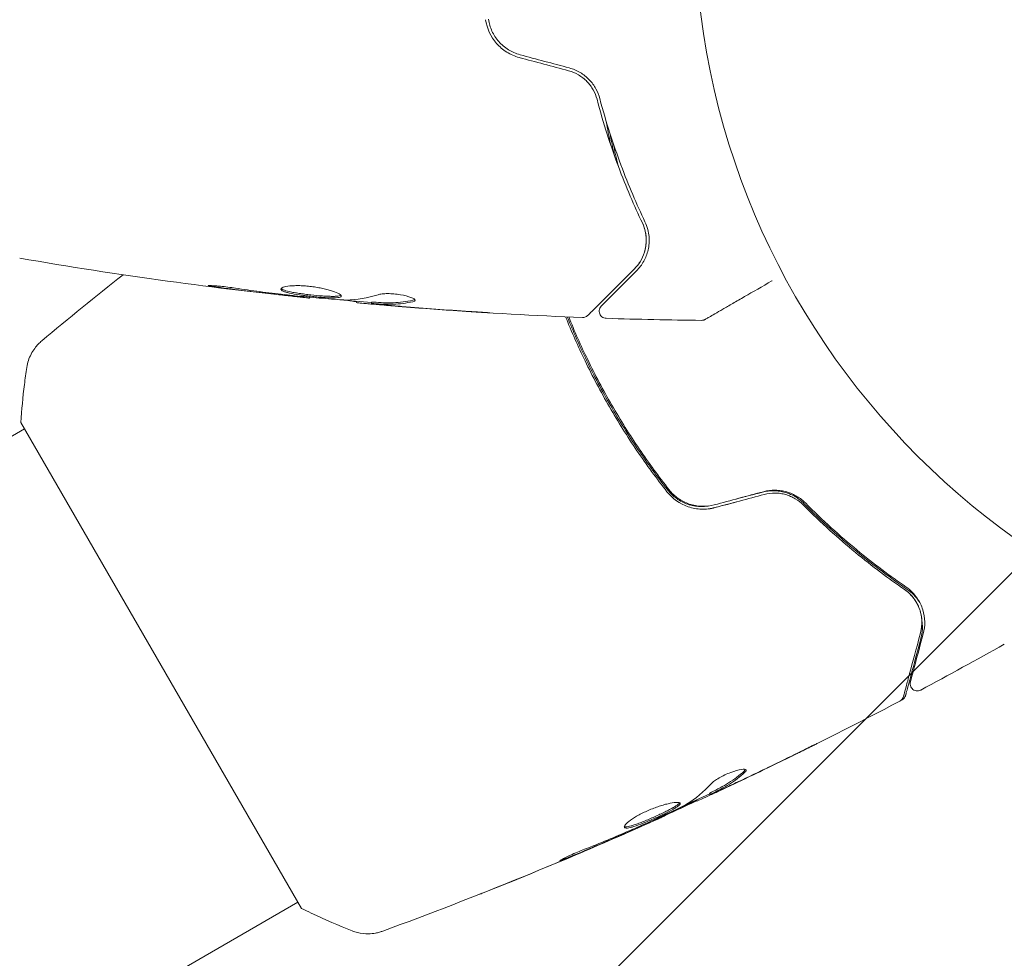
# Model space of a CAD drawing. Units: millimetres. Extents: x -5120 to 2316, y -4363 to 5120.
# Drawn here: x -100 to -31, y 693 to 758 of the extents above; entities that cross this region are included whole.
import ezdxf

# ---------------------------------------------------------------- set-up
doc = ezdxf.new("R2010")
doc.units = ezdxf.units.MM
doc.header["$LTSCALE"] = 20
doc.linetypes.add('HIDDEN', pattern=[9.525, 6.35, -3.175])
for name, color, linetype in [('2d', 230, 'Continuous'), ('AS-Free_Space', 31, 'HIDDEN'), ('AS-Free_Space_Hatch', 31, 'HIDDEN')]:
    doc.layers.add(name, color=color, linetype=linetype)

msp = doc.modelspace()

# ---------------------------------------------------------------- hatches: boundary and pattern name
at = {"layer": 'AS-Free_Space_Hatch'}
h = msp.add_hatch(dxfattribs=at)
h.set_pattern_fill('ANSI31', color=256, scale=100)
h.set_pattern_definition([(45, (-2546.54, 0.003), (-224.506, 224.506), [])])
edge = h.paths.add_edge_path()
edge.add_arc((382.545, -25), 1000, 90, 180)
edge.add_line((-617.455, -25), (-617.455, -2388))
edge.add_arc((341.133, -2405.154), 958.741, 178.974829, 272.475619)
edge.add_arc((423.957, -2405.154), 958.741, 267.524381, 361.025171)
edge.add_line((1382.545, -2388), (1382.545, -25))
edge.add_arc((382.545, -25), 1000, 0, 90)
edge = h.paths.add_edge_path()
edge.add_line((-3546.545, 0.003), (-3546.545, -1751.45))
edge.add_arc((-2546.545, -1751.45), 1000, 180, 360)
edge.add_line((-1546.545, -1751.45), (-1546.545, 0.003))
edge.add_arc((-2546.545, 0.003), 1000, 360, 540)

# ---------------------------------------------------------------- linework, layer by layer
at = {"layer": '2d', "lineweight": 0}
for p, q in [((-79.765, 738.685), (-79.765, 738.619)), ((-76.492, 738.4), (-76.492, 738.308)), ((-75.451, 738.339), (-75.451, 738.238)), ((-189.533, 677.602), (-99.566, 729.544)), ((-99.817, 729.977), (-80.317, 696.202)), ((-51.967, 704.197), (-51.917, 704.11)), ((-52.899, 703.73), (-52.853, 703.65)), ((-55.877, 702.34), (-55.843, 702.282)), ((-55.029, 702.671), (-55.022, 702.661)), ((-170.533, 644.693), (-80.566, 696.635))]:
    msp.add_line(p, q, dxfattribs=at)
msp.add_circle((0, 765.09), 53, dxfattribs=at)
for points, knots in [([(-67.525, 757.974), (-67.437, 757.37), (-67.177, 756.796), (-66.563, 756.094), (-66.324, 755.89), (-65.786, 755.553), (-65.496, 755.426), (-65.186, 755.343)], [0, 0, 0, 0, 0.001914168, 0.001914168, 0.002871252, 0.002871252, 0.003828336, 0.003828336, 0.003828336, 0.003828336]), ([(-65.134, 755.536), (-65.421, 755.613), (-65.696, 755.733), (-66.068, 755.965), (-66.186, 756.051), (-66.41, 756.241), (-66.515, 756.344), (-66.706, 756.562), (-66.794, 756.677), (-66.951, 756.919), (-67.022, 757.048), (-67.204, 757.442), (-67.285, 757.716), (-67.327, 758.002)], [0, 0, 0, 0, 0.000889055, 0.000889055, 0.001333583, 0.001333583, 0.00177811, 0.00177811, 0.002222638, 0.002222638, 0.002667165, 0.002667165, 0.00355622, 0.00355622, 0.00355622, 0.00355622]), ([(-61.764, 754.426), (-61.518, 754.36), (-61.285, 754.262), (-60.961, 754.071), (-60.856, 754), (-60.66, 753.846), (-60.568, 753.763), (-60.398, 753.588), (-60.319, 753.495), (-60.173, 753.3), (-60.106, 753.197), (-59.93, 752.884), (-59.842, 752.665), (-59.782, 752.438)], [0, 0, 0, 0, 0.000765347, 0.000765347, 0.00114802, 0.00114802, 0.001530694, 0.001530694, 0.001913367, 0.001913367, 0.00229604, 0.00229604, 0.003061387, 0.003061387, 0.003061387, 0.003061387]), ([(-59.589, 752.489), (-59.651, 752.723), (-59.742, 752.955), (-59.925, 753.285), (-59.994, 753.393), (-60.147, 753.601), (-60.233, 753.703), (-60.416, 753.894), (-60.514, 753.984), (-60.724, 754.152), (-60.837, 754.23), (-61.191, 754.44), (-61.443, 754.547), (-61.712, 754.62)], [0, 0, 0, 0, 0.000832155, 0.000832155, 0.001248232, 0.001248232, 0.001664309, 0.001664309, 0.002080386, 0.002080386, 0.002496464, 0.002496464, 0.003328618, 0.003328618, 0.003328618, 0.003328618]), ([(-59.782, 752.438), (-59.335, 750.75), (-58.83, 749.2), (-57.76, 746.339), (-57.195, 745.029), (-56.63, 743.842)], [0, 0, 0, 0, 0.00577336, 0.00577336, 0.01154671, 0.01154671, 0.01154671, 0.01154671]), ([(-56.45, 743.928), (-57.023, 745.133), (-57.589, 746.449), (-58.652, 749.298), (-59.15, 750.832), (-59.589, 752.489)], [0, 0, 0, 0, 0.00561537, 0.00561537, 0.01123074, 0.01123074, 0.01123074, 0.01123074]), ([(-56.63, 743.842), (-56.531, 743.632), (-56.467, 743.435), (-56.384, 743.06), (-56.364, 742.882), (-56.351, 742.377), (-56.401, 742.083), (-56.558, 741.566), (-56.667, 741.342), (-56.91, 740.954), (-57.046, 740.792), (-57.179, 740.659)], [0, 0, 0, 0, 0.001140977, 0.001140977, 0.002281954, 0.002281954, 0.004563907, 0.004563907, 0.006845861, 0.006845861, 0.009127814, 0.009127814, 0.009127814, 0.009127814]), ([(-56.63, 743.842), (-56.486, 743.54), (-56.407, 743.234), (-56.343, 742.651), (-56.358, 742.369), (-56.438, 741.961), (-56.475, 741.827), (-56.567, 741.571), (-56.621, 741.447), (-56.812, 741.088), (-56.973, 740.865), (-57.179, 740.659)], [0, 0, 0, 0, 0.001348017, 0.001348017, 0.002696033, 0.002696033, 0.003370042, 0.003370042, 0.00404405, 0.00404405, 0.005392066, 0.005392066, 0.005392066, 0.005392066]), ([(-57.037, 740.517), (-56.836, 740.718), (-56.67, 740.941), (-56.401, 741.426), (-56.298, 741.689), (-56.201, 742.114), (-56.178, 742.262), (-56.156, 742.569), (-56.155, 742.729), (-56.197, 743.221), (-56.277, 743.566), (-56.45, 743.928)], [0, 0, 0, 0, 0.001864837, 0.001864837, 0.003729674, 0.003729674, 0.004662092, 0.004662092, 0.00559451, 0.00559451, 0.007459347, 0.007459347, 0.007459347, 0.007459347]), ([(-79.765, 738.618), (-83.059, 738.958), (-86.347, 739.353), (-93.062, 740.275), (-96.488, 740.806), (-99.904, 741.398)], [0, 0, 0, 0, 10.001335, 10.001335, 20.470445, 20.470445, 20.470445, 20.470445]), ([(-57.179, 740.659), (-58.006, 739.832), (-58.7, 739.137), (-59.369, 738.468), (-59.493, 738.344), (-59.719, 738.119), (-59.821, 738.016), (-60.089, 737.748), (-60.216, 737.621), (-60.326, 737.511), (-60.349, 737.488), (-60.367, 737.47), (-60.373, 737.465), (-60.39, 737.448), (-60.397, 737.441), (-60.411, 737.427), (-60.416, 737.422), (-60.416, 737.422)], [0, 0, 0, 0, 0.00604989, 0.00604989, 0.00756236, 0.00756236, 0.00907483, 0.00907483, 0.01209978, 0.01209978, 0.01361225, 0.01361225, 0.01512472, 0.01512472, 0.01814967, 0.01814967, 0.02364717, 0.02364717, 0.02364717, 0.02364717]), ([(-59.484, 738.07), (-59.484, 738.07), (-59.481, 738.074), (-59.47, 738.085), (-59.465, 738.089), (-59.454, 738.101), (-59.449, 738.106), (-59.441, 738.114), (-59.438, 738.117), (-59.432, 738.123), (-59.429, 738.126), (-59.394, 738.161), (-59.318, 738.236), (-59.135, 738.419), (-59.062, 738.492), (-58.896, 738.659), (-58.803, 738.752), (-58.288, 739.267), (-57.726, 739.829), (-57.037, 740.517)], [0.02275047, 0.02275047, 0.02275047, 0.02275047, 0.02787328, 0.02787328, 0.0306606, 0.0306606, 0.03205427, 0.03205427, 0.0327511, 0.0327511, 0.03344793, 0.03344793, 0.03623526, 0.03623526, 0.03762892, 0.03762892, 0.03902259, 0.03902259, 0.04459724, 0.04459724, 0.04459724, 0.04459724]), ([(-47.619, 739.824), (-47.62, 739.823), (-47.621, 739.822), (-48.31, 739.425), (-48.949, 739.056), (-49.815, 738.556), (-50.089, 738.397), (-50.597, 738.104), (-50.829, 737.97), (-51.454, 737.61), (-51.776, 737.423), (-52.08, 737.248), (-52.151, 737.207), (-52.203, 737.177), (-52.209, 737.173), (-52.217, 737.169), (-52.221, 737.166), (-52.238, 737.157), (-52.246, 737.152), (-52.262, 737.143), (-52.267, 737.14), (-52.267, 737.14)], [0.00361496, 0.00361496, 0.00361496, 0.00361496, 0.00362128, 0.00362128, 0.00724257, 0.00724257, 0.00905321, 0.00905321, 0.01086385, 0.01086385, 0.01448514, 0.01448514, 0.01629578, 0.01629578, 0.0172011, 0.0172011, 0.01810642, 0.01810642, 0.02172771, 0.02172771, 0.02826335, 0.02826335, 0.02826335, 0.02826335]), ([(-85.957, 739.356), (-86.123, 739.378), (-86.273, 739.399), (-86.463, 739.427), (-86.519, 739.435), (-86.619, 739.451), (-86.662, 739.458), (-86.765, 739.476), (-86.801, 739.483), (-86.802, 739.492), (-86.767, 739.494), (-86.665, 739.492), (-86.622, 739.491), (-86.523, 739.486), (-86.466, 739.483), (-86.34, 739.475), (-86.269, 739.47), (-86.121, 739.458), (-86.043, 739.451), (-85.627, 739.411), (-85.248, 739.363), (-84.915, 739.312)], [0, 0, 0, 0, 0.000536546, 0.000536546, 0.000804819, 0.000804819, 0.001073092, 0.001073092, 0.001609638, 0.001609638, 0.002146183, 0.002146183, 0.002414456, 0.002414456, 0.002682729, 0.002682729, 0.002951002, 0.002951002, 0.003219275, 0.003219275, 0.004292367, 0.004292367, 0.004292367, 0.004292367]), ([(-84.915, 739.312), (-84.35, 739.226), (-83.783, 739.146), (-82.65, 738.996), (-82.082, 738.929), (-81.514, 738.863)], [0, 0, 0, 0, 0.001845834, 0.001845834, 0.003691668, 0.003691668, 0.003691668, 0.003691668]), ([(-81.754, 739.243), (-81.754, 739.29), (-81.699, 739.335), (-81.489, 739.411), (-81.332, 739.443), (-81.038, 739.474), (-80.928, 739.481), (-80.696, 739.489), (-80.574, 739.489), (-80.315, 739.483), (-80.18, 739.476), (-79.908, 739.455), (-79.769, 739.441), (-79.491, 739.407), (-79.355, 739.387), (-79.086, 739.341), (-78.954, 739.314), (-78.703, 739.259), (-78.584, 739.23), (-78.359, 739.169), (-78.253, 739.137), (-77.969, 739.042), (-77.815, 738.977), (-77.608, 738.86), (-77.552, 738.806), (-77.552, 738.763)], [0.006617599, 0.006617599, 0.006617599, 0.006617599, 0.007449314, 0.007449314, 0.008281029, 0.008281029, 0.008696886, 0.008696886, 0.009112744, 0.009112744, 0.009528601, 0.009528601, 0.009944458, 0.009944458, 0.010360316, 0.010360316, 0.010776173, 0.010776173, 0.011192031, 0.011192031, 0.011607888, 0.011607888, 0.012439603, 0.012439603, 0.013271318, 0.013271318, 0.013271318, 0.013271318]), ([(-77.552, 738.763), (-77.552, 738.742), (-77.566, 738.723), (-77.619, 738.692), (-77.66, 738.678), (-77.766, 738.658), (-77.831, 738.651), (-77.985, 738.642), (-78.074, 738.64), (-78.368, 738.642), (-78.605, 738.654), (-78.987, 738.681), (-79.121, 738.692), (-79.392, 738.717), (-79.529, 738.731), (-79.804, 738.76), (-79.943, 738.776), (-80.212, 738.81), (-80.343, 738.828), (-80.724, 738.884), (-80.953, 738.924), (-81.244, 738.989), (-81.329, 739.011), (-81.48, 739.056), (-81.545, 739.079), (-81.648, 739.126), (-81.688, 739.149), (-81.741, 739.196), (-81.754, 739.22), (-81.754, 739.243)], [0, 0, 0, 0, 0.0004136, 0.0004136, 0.0008272, 0.0008272, 0.0012408, 0.0012408, 0.0016544, 0.0016544, 0.0024816, 0.0024816, 0.0028952, 0.0028952, 0.0033088, 0.0033088, 0.0037224, 0.0037224, 0.004136, 0.004136, 0.0049632, 0.0049632, 0.0053768, 0.0053768, 0.0057904, 0.0057904, 0.006203999, 0.006203999, 0.006617599, 0.006617599, 0.006617599, 0.006617599]), ([(-81.732, 739.293), (-81.727, 739.287), (-81.721, 739.281), (-81.688, 739.251), (-81.648, 739.227), (-81.494, 739.158), (-81.339, 739.112), (-81.052, 739.047), (-80.945, 739.026), (-80.718, 738.986), (-80.598, 738.967), (-80.346, 738.929), (-80.212, 738.911), (-79.944, 738.877), (-79.808, 738.862), (-79.393, 738.817), (-79.119, 738.791), (-78.732, 738.764), (-78.611, 738.756), (-78.381, 738.746), (-78.271, 738.742), (-78.075, 738.741), (-77.987, 738.743), (-77.832, 738.752), (-77.766, 738.759), (-77.65, 738.782), (-77.604, 738.798), (-77.578, 738.819)], [0.006959302, 0.006959302, 0.006959302, 0.006959302, 0.007065717, 0.007065717, 0.007479037, 0.007479037, 0.008305676, 0.008305676, 0.008718996, 0.008718996, 0.009132316, 0.009132316, 0.009545635, 0.009545635, 0.009958955, 0.009958955, 0.010785595, 0.010785595, 0.011198915, 0.011198915, 0.011612234, 0.011612234, 0.012025554, 0.012025554, 0.012438874, 0.012438874, 0.012937835, 0.012937835, 0.012937835, 0.012937835]), ([(-79.765, 738.619), (-79.765, 738.619), (-79.79, 738.622), (-79.889, 738.633), (-79.964, 738.641), (-80.155, 738.663), (-80.273, 738.676), (-80.548, 738.707), (-80.703, 738.724), (-80.875, 738.743)], [0, 0, 0, 0, 0.000630412, 0.000630412, 0.001260825, 0.001260825, 0.001891237, 0.001891237, 0.00252165, 0.00252165, 0.00252165, 0.00252165]), ([(-80.796, 738.784), (-80.227, 738.729), (-79.659, 738.674), (-78.521, 738.574), (-77.952, 738.53), (-77.382, 738.49)], [0, 0, 0, 0, 0.00190427, 0.00190427, 0.003808539, 0.003808539, 0.003808539, 0.003808539]), ([(-76.492, 738.357), (-76.492, 738.36), (-76.502, 738.363), (-76.544, 738.371), (-76.576, 738.376), (-76.658, 738.389), (-76.709, 738.398), (-76.828, 738.417), (-76.897, 738.428), (-76.993, 738.443), (-77.014, 738.447), (-77.036, 738.45)], [0, 0, 0, 0, 0.00032099, 0.00032099, 0.000641981, 0.000641981, 0.000962971, 0.000962971, 0.001283961, 0.001283961, 0.00137276, 0.00137276, 0.00137276, 0.00137276]), ([(-75.3, 738.336), (-75.073, 738.324), (-74.846, 738.314), (-74.393, 738.292), (-74.166, 738.288), (-73.487, 738.314), (-73.034, 738.374), (-72.582, 738.474)], [0, 0, 0, 0, 0.001469311, 0.001469311, 0.002938621, 0.002938621, 0.005877242, 0.005877242, 0.005877242, 0.005877242]), ([(-72.582, 738.373), (-73.034, 738.272), (-73.487, 738.213), (-74.166, 738.188), (-74.393, 738.191), (-74.846, 738.213), (-75.073, 738.223), (-75.3, 738.235)], [0, 0, 0, 0, 0.002938605, 0.002938605, 0.004407908, 0.004407908, 0.005877211, 0.005877211, 0.005877211, 0.005877211]), ([(-74.995, 738.858), (-74.923, 738.881), (-74.831, 738.899), (-74.606, 738.924), (-74.478, 738.931), (-74.196, 738.932), (-74.048, 738.926), (-73.742, 738.899), (-73.591, 738.88), (-73.151, 738.806), (-72.893, 738.738), (-72.528, 738.597), (-72.428, 738.526), (-72.428, 738.469)], [0, 0, 0, 0, 0.000456133, 0.000456133, 0.000912267, 0.000912267, 0.0013684, 0.0013684, 0.001824534, 0.001824534, 0.0027368, 0.0027368, 0.003649067, 0.003649067, 0.003649067, 0.003649067]), ([(-72.582, 738.474), (-72.531, 738.486), (-72.493, 738.5), (-72.463, 738.519), (-72.459, 738.522), (-72.455, 738.524)], [0, 0, 0, 0, 0.0003297632, 0.0003297632, 0.0003852274, 0.0003852274, 0.0003852274, 0.0003852274]), ([(-74.889, 738.156), (-75.058, 738.171), (-75.221, 738.185), (-75.534, 738.213), (-75.679, 738.226), (-76.066, 738.261), (-76.25, 738.278), (-76.327, 738.286)], [0, 0, 0, 0, 0.000502086, 0.000502086, 0.001004171, 0.001004171, 0.002008343, 0.002008343, 0.002008343, 0.002008343]), ([(-75.3, 738.235), (-75.363, 738.238), (-75.407, 738.24), (-75.454, 738.24), (-75.457, 738.238), (-75.404, 738.228), (-75.285, 738.214), (-75.099, 738.196)], [0, 0, 0, 0, 0.000405292, 0.000405292, 0.000810583, 0.000810583, 0.001621167, 0.001621167, 0.001621167, 0.001621167]), ([(-60.788, 737.276), (-64.097, 737.403), (-67.404, 737.586), (-72.254, 737.936), (-73.802, 738.06), (-75.348, 738.196)], [0, 0, 0, 0, 10.001335, 10.001335, 14.690563, 14.690563, 14.690563, 14.690563]), ([(-75.099, 738.196), (-74.868, 738.173), (-74.602, 738.149), (-74, 738.095), (-73.68, 738.068), (-73.343, 738.04)], [0, 0, 0, 0, 0.001013465, 0.001013465, 0.00202693, 0.00202693, 0.00202693, 0.00202693]), ([(-67.239, 737.598), (-67.239, 737.597), (-67.251, 737.598), (-67.302, 737.6), (-67.34, 737.602), (-67.489, 737.611), (-67.636, 737.619), (-67.906, 737.636), (-68.006, 737.642), (-68.214, 737.655), (-68.324, 737.662), (-68.555, 737.677), (-68.672, 737.685), (-68.908, 737.7), (-69.029, 737.708), (-69.147, 737.716)], [0.002335629, 0.002335629, 0.002335629, 0.002335629, 0.002691247, 0.002691247, 0.003046864, 0.003046864, 0.003758098, 0.003758098, 0.004113716, 0.004113716, 0.004469333, 0.004469333, 0.00482495, 0.00482495, 0.005180567, 0.005180567, 0.005180567, 0.005180567]), ([(-68.638, 737.692), (-68.443, 737.679), (-68.259, 737.667), (-67.916, 737.644), (-67.764, 737.634), (-67.509, 737.617), (-67.409, 737.611), (-67.307, 737.603), (-67.282, 737.602), (-67.247, 737.599), (-67.239, 737.598), (-67.239, 737.598)], [0, 0, 0, 0, 0.000583907, 0.000583907, 0.001167815, 0.001167815, 0.001751722, 0.001751722, 0.002043676, 0.002043676, 0.002335629, 0.002335629, 0.002335629, 0.002335629]), ([(-59.147, 737.217), (-59.201, 737.219), (-59.255, 737.23), (-59.357, 737.268), (-59.405, 737.295), (-59.489, 737.364), (-59.526, 737.406), (-59.583, 737.497), (-59.605, 737.549), (-59.63, 737.654), (-59.634, 737.71), (-59.623, 737.818), (-59.609, 737.871), (-59.565, 737.97), (-59.534, 738.017), (-59.493, 738.061), (-59.489, 738.066), (-59.484, 738.07)], [0, 0, 0, 0, 0.16195, 0.16195, 0.324498, 0.324498, 0.487024, 0.487024, 0.649551, 0.649551, 0.812077, 0.812077, 0.974604, 0.974604, 1.137131, 1.137131, 1.15657, 1.15657, 1.15657, 1.15657]), ([(-61.969, 737.324), (-61.554, 736.293), (-61.102, 735.269), (-60.349, 733.714), (-60.078, 733.18), (-59.514, 732.114), (-59.219, 731.581), (-58.31, 730.008), (-57.673, 728.994), (-56.34, 727.032), (-55.644, 726.083), (-54.92, 725.165)], [0.00018405, 0.00018405, 0.00018405, 0.00018405, 0.0036116, 0.0036116, 0.0054174, 0.0054174, 0.0072232, 0.0072232, 0.01083479, 0.01083479, 0.01444639, 0.01444639, 0.01444639, 0.01444639]), ([(-58.829, 731.125), (-59.428, 732.163), (-59.983, 733.211), (-60.984, 735.277), (-61.434, 736.293), (-61.848, 737.319)], [0, 0, 0, 0, 0.003558805, 0.003558805, 0.006939283, 0.006939283, 0.006939283, 0.006939283]), ([(-54.763, 725.289), (-55.486, 726.205), (-56.182, 727.154), (-57.182, 728.628), (-57.509, 729.128), (-58.146, 730.145), (-58.459, 730.664), (-59.36, 732.227), (-59.917, 733.28), (-60.906, 735.325), (-61.346, 736.315), (-61.75, 737.314)], [0, 0, 0, 0, 0.0035954, 0.0035954, 0.00539309, 0.00539309, 0.00719079, 0.00719079, 0.01078619, 0.01078619, 0.01410564, 0.01410564, 0.01410564, 0.01410564]), ([(-60.416, 737.422), (-60.431, 737.407), (-60.447, 737.393), (-60.48, 737.367), (-60.498, 737.355), (-60.552, 737.323), (-60.591, 737.306), (-60.682, 737.28), (-60.736, 737.274), (-60.788, 737.276)], [0, 0, 0, 0, 0.063877, 0.063877, 0.1267226, 0.1267226, 0.2526866, 0.2526866, 0.41085, 0.41085, 0.41085, 0.41085]), ([(-52.267, 737.14), (-52.267, 737.14), (-52.267, 737.14), (-52.268, 737.139), (-52.269, 737.139), (-52.27, 737.138), (-52.271, 737.138), (-52.275, 737.136), (-52.277, 737.134), (-52.289, 737.128), (-52.298, 737.124), (-52.326, 737.11), (-52.346, 737.103), (-52.416, 737.081), (-52.469, 737.073), (-52.522, 737.073)], [0, 0, 0, 0, 0.0004883, 0.0004883, 0.0024414, 0.0024414, 0.0063477, 0.0063477, 0.0141604, 0.0141604, 0.0454251, 0.0454251, 0.1080431, 0.1080431, 0.2662065, 0.2662065, 0.2662065, 0.2662065]), ([(-99.411, 733.806), (-99.362, 734.126), (-99.259, 734.441), (-99.038, 734.868), (-98.954, 735.002), (-98.787, 735.23), (-98.706, 735.326), (-98.537, 735.504), (-98.446, 735.588), (-98.366, 735.655)], [0, 0, 0, 0, 0.971802, 0.971802, 1.448447, 1.448447, 1.834818, 1.834818, 2.252163, 2.252163, 2.252163, 2.252163]), ([(-99.817, 729.977), (-99.765, 730.861), (-99.684, 731.746), (-99.527, 733.014), (-99.471, 733.414), (-99.411, 733.806)], [0, 0, 0, 0, 2.660887, 2.660887, 3.904745, 3.904745, 3.904745, 3.904745]), ([(-54.866, 725.276), (-55.586, 726.189), (-56.277, 727.133), (-57.599, 729.082), (-58.229, 730.087), (-58.829, 731.125)], [0, 0, 0, 0, 0.003558805, 0.003558805, 0.007117609, 0.007117609, 0.007117609, 0.007117609]), ([(-54.92, 725.165), (-54.542, 724.686), (-54.03, 724.319), (-53.147, 724.018), (-52.839, 723.96), (-52.204, 723.938), (-51.89, 723.973), (-51.58, 724.056)], [0, 0, 0, 0, 0.001914168, 0.001914168, 0.002871252, 0.002871252, 0.003828336, 0.003828336, 0.003828336, 0.003828336]), ([(-52.021, 724.172), (-52.219, 724.139), (-52.421, 724.127), (-52.765, 724.139), (-52.909, 724.155), (-53.195, 724.208), (-53.338, 724.245), (-53.613, 724.338), (-53.746, 724.395), (-54.003, 724.526), (-54.128, 724.602), (-54.482, 724.853), (-54.688, 725.05), (-54.866, 725.276)], [0.000274821, 0.000274821, 0.000274821, 0.000274821, 0.00087853, 0.00087853, 0.001317796, 0.001317796, 0.001757061, 0.001757061, 0.002196326, 0.002196326, 0.002635591, 0.002635591, 0.003514121, 0.003514121, 0.003514121, 0.003514121]), ([(-51.631, 724.249), (-51.918, 724.172), (-52.216, 724.139), (-52.654, 724.153), (-52.799, 724.169), (-53.088, 724.221), (-53.231, 724.258), (-53.506, 724.351), (-53.639, 724.407), (-53.896, 724.538), (-54.022, 724.614), (-54.376, 724.864), (-54.584, 725.061), (-54.763, 725.289)], [0, 0, 0, 0, 0.000889055, 0.000889055, 0.001333583, 0.001333583, 0.00177811, 0.00177811, 0.002222638, 0.002222638, 0.002667165, 0.002667165, 0.00355622, 0.00355622, 0.00355622, 0.00355622]), ([(-45.401, 724.343), (-45.571, 724.513), (-45.767, 724.669), (-46.092, 724.865), (-46.206, 724.924), (-46.444, 725.028), (-46.57, 725.074), (-46.825, 725.147), (-46.954, 725.176), (-47.219, 725.215), (-47.355, 725.226), (-47.761, 725.232), (-48.026, 725.199), (-48.286, 725.132)], [0, 0, 0, 0, 0.000812522, 0.000812522, 0.001218783, 0.001218783, 0.001625044, 0.001625044, 0.002031305, 0.002031305, 0.002437566, 0.002437566, 0.003250088, 0.003250088, 0.003250088, 0.003250088]), ([(-45.305, 724.383), (-45.475, 724.554), (-45.671, 724.709), (-45.995, 724.904), (-46.108, 724.963), (-46.345, 725.067), (-46.47, 725.112), (-46.724, 725.186), (-46.854, 725.215), (-47.12, 725.255), (-47.257, 725.266), (-47.669, 725.272), (-47.94, 725.238), (-48.21, 725.166)], [0, 0, 0, 0, 0.000832155, 0.000832155, 0.001248232, 0.001248232, 0.001664309, 0.001664309, 0.002080386, 0.002080386, 0.002496464, 0.002496464, 0.003328618, 0.003328618, 0.003328618, 0.003328618]), ([(-48.158, 724.973), (-47.911, 725.039), (-47.66, 725.07), (-47.285, 725.067), (-47.158, 725.058), (-46.911, 725.022), (-46.791, 724.996), (-46.555, 724.93), (-46.44, 724.889), (-46.217, 724.793), (-46.107, 724.737), (-45.798, 724.554), (-45.613, 724.409), (-45.447, 724.242)], [0, 0, 0, 0, 0.000765347, 0.000765347, 0.00114802, 0.00114802, 0.001530694, 0.001530694, 0.001913367, 0.001913367, 0.00229604, 0.00229604, 0.003061387, 0.003061387, 0.003061387, 0.003061387]), ([(-45.447, 724.242), (-44.216, 723.003), (-43.004, 721.913), (-40.647, 719.971), (-39.502, 719.119), (-38.419, 718.373)], [0, 0, 0, 0, 0.00577336, 0.00577336, 0.01154671, 0.01154671, 0.01154671, 0.01154671]), ([(-38.22, 718.37), (-39.35, 719.141), (-40.533, 720.017), (-42.942, 721.998), (-44.169, 723.102), (-45.401, 724.343)], [0, 0, 0, 0, 0.00564355, 0.00564355, 0.01128709, 0.01128709, 0.01128709, 0.01128709]), ([(-38.306, 718.538), (-39.405, 719.295), (-40.553, 720.151), (-42.899, 722.088), (-44.097, 723.167), (-45.305, 724.383)], [0, 0, 0, 0, 0.00561537, 0.00561537, 0.01123074, 0.01123074, 0.01123074, 0.01123074]), ([(-37.11, 715.291), (-37.036, 715.565), (-37.003, 715.841), (-37.013, 716.396), (-37.055, 716.675), (-37.184, 717.092), (-37.238, 717.231), (-37.372, 717.508), (-37.452, 717.647), (-37.734, 718.052), (-37.976, 718.311), (-38.306, 718.538)], [0, 0, 0, 0, 0.001864837, 0.001864837, 0.003729674, 0.003729674, 0.004662092, 0.004662092, 0.00559451, 0.00559451, 0.007459347, 0.007459347, 0.007459347, 0.007459347]), ([(-38.419, 718.373), (-38.228, 718.242), (-38.075, 718.102), (-37.815, 717.819), (-37.709, 717.675), (-37.445, 717.244), (-37.342, 716.965), (-37.219, 716.438), (-37.201, 716.19), (-37.218, 715.733), (-37.254, 715.524), (-37.303, 715.343)], [0, 0, 0, 0, 0.001140977, 0.001140977, 0.002281954, 0.002281954, 0.004563907, 0.004563907, 0.006845861, 0.006845861, 0.009127814, 0.009127814, 0.009127814, 0.009127814]), ([(-38.419, 718.373), (-38.144, 718.183), (-37.922, 717.959), (-37.575, 717.485), (-37.447, 717.234), (-37.313, 716.84), (-37.278, 716.706), (-37.229, 716.439), (-37.214, 716.304), (-37.199, 715.898), (-37.228, 715.624), (-37.303, 715.343)], [0, 0, 0, 0, 0.001348017, 0.001348017, 0.002696033, 0.002696033, 0.003370042, 0.003370042, 0.00404405, 0.00404405, 0.005392066, 0.005392066, 0.005392066, 0.005392066]), ([(-37.333, 717.425), (-37.363, 717.477), (-37.396, 717.529), (-37.526, 717.72), (-37.636, 717.857), (-37.895, 718.121), (-38.044, 718.249), (-38.22, 718.37)], [0.005450369, 0.005450369, 0.005450369, 0.005450369, 0.005809633, 0.005809633, 0.006777905, 0.006777905, 0.007746177, 0.007746177, 0.007746177, 0.007746177]), ([(-37.218, 716.316), (-37.19, 716.158), (-37.174, 716), (-37.163, 715.548), (-37.196, 715.254), (-37.276, 714.955)], [0.003874171, 0.003874171, 0.003874171, 0.003874171, 0.004723278, 0.004723278, 0.006297704, 0.006297704, 0.006297704, 0.006297704]), ([(-37.303, 715.343), (-37.606, 714.213), (-37.86, 713.264), (-38.105, 712.35), (-38.15, 712.181), (-38.233, 711.873), (-38.27, 711.733), (-38.368, 711.367), (-38.415, 711.193), (-38.455, 711.043), (-38.463, 711.012), (-38.47, 710.987), (-38.472, 710.98), (-38.478, 710.956), (-38.481, 710.946), (-38.486, 710.927), (-38.488, 710.921), (-38.488, 710.921)], [0, 0, 0, 0, 0.00604989, 0.00604989, 0.00756236, 0.00756236, 0.00907483, 0.00907483, 0.01209978, 0.01209978, 0.01361225, 0.01361225, 0.01512472, 0.01512472, 0.01814967, 0.01814967, 0.02364717, 0.02364717, 0.02364717, 0.02364717]), ([(-38.005, 711.948), (-38.005, 711.948), (-38.004, 711.953), (-38, 711.967), (-37.998, 711.974), (-37.994, 711.99), (-37.993, 711.996), (-37.99, 712.007), (-37.988, 712.011), (-37.986, 712.019), (-37.985, 712.024), (-37.972, 712.071), (-37.945, 712.175), (-37.878, 712.425), (-37.851, 712.524), (-37.79, 712.752), (-37.756, 712.879), (-37.567, 713.582), (-37.362, 714.35), (-37.11, 715.291)], [0.02275047, 0.02275047, 0.02275047, 0.02275047, 0.02787328, 0.02787328, 0.0306606, 0.0306606, 0.03205427, 0.03205427, 0.0327511, 0.0327511, 0.03344793, 0.03344793, 0.03623526, 0.03623526, 0.03762892, 0.03762892, 0.03902259, 0.03902259, 0.04459724, 0.04459724, 0.04459724, 0.04459724]), ([(-37.276, 714.955), (-37.54, 713.971), (-37.764, 713.135), (-38.026, 712.157), (-38.1, 711.878), (-38.218, 711.44), (-38.261, 711.279), (-38.3, 711.132), (-38.309, 711.099), (-38.316, 711.075), (-38.317, 711.072), (-38.319, 711.065), (-38.319, 711.061), (-38.324, 711.044), (-38.326, 711.035), (-38.331, 711.017), (-38.333, 711.012), (-38.333, 711.012), (-38.333, 711.012), (-38.333, 711.012)], [0, 0, 0, 0, 0.00578762, 0.00578762, 0.00868142, 0.00868142, 0.01157523, 0.01157523, 0.01302214, 0.01302214, 0.01374559, 0.01374559, 0.01446904, 0.01446904, 0.01736285, 0.01736285, 0.02315047, 0.02315047, 0.02317495, 0.02317495, 0.02317495, 0.02317495]), ([(-37.287, 711.378), (-37.334, 711.352), (-37.387, 711.335), (-37.494, 711.317), (-37.549, 711.317), (-37.656, 711.334), (-37.709, 711.352), (-37.805, 711.403), (-37.849, 711.436), (-37.923, 711.515), (-37.954, 711.561), (-37.999, 711.66), (-38.014, 711.713), (-38.025, 711.821), (-38.022, 711.877), (-38.009, 711.936), (-38.007, 711.942), (-38.005, 711.948)], [0, 0, 0, 0, 0.16195, 0.16195, 0.324498, 0.324498, 0.487024, 0.487024, 0.649551, 0.649551, 0.812077, 0.812077, 0.974604, 0.974604, 1.137131, 1.137131, 1.15657, 1.15657, 1.15657, 1.15657]), ([(-38.333, 711.012), (-38.338, 710.991), (-38.345, 710.971), (-38.361, 710.932), (-38.37, 710.913), (-38.401, 710.859), (-38.427, 710.824), (-38.492, 710.756), (-38.536, 710.724), (-38.582, 710.699)], [0, 0, 0, 0, 0.0637428, 0.0637428, 0.1264606, 0.1264606, 0.2524247, 0.2524247, 0.4105881, 0.4105881, 0.4105881, 0.4105881]), ([(-38.737, 710.608), (-41.666, 709.064), (-44.622, 707.569), (-48.998, 705.447), (-50.4, 704.78), (-51.807, 704.125)], [0, 0, 0, 0, 10.001335, 10.001335, 14.690563, 14.690563, 14.690563, 14.690563]), ([(-38.488, 710.921), (-38.493, 710.9), (-38.5, 710.88), (-38.516, 710.841), (-38.525, 710.822), (-38.556, 710.767), (-38.582, 710.733), (-38.648, 710.665), (-38.691, 710.633), (-38.737, 710.608)], [0, 0, 0, 0, 0.063877, 0.063877, 0.1267226, 0.1267226, 0.2526866, 0.2526866, 0.41085, 0.41085, 0.41085, 0.41085]), ([(-44.484, 707.662), (-44.484, 707.661), (-44.495, 707.655), (-44.541, 707.632), (-44.575, 707.615), (-44.708, 707.548), (-44.839, 707.482), (-45.082, 707.361), (-45.171, 707.317), (-45.358, 707.224), (-45.457, 707.175), (-45.664, 707.072), (-45.769, 707.02), (-45.981, 706.916), (-46.09, 706.862), (-46.197, 706.81)], [0.002335629, 0.002335629, 0.002335629, 0.002335629, 0.002691247, 0.002691247, 0.003046864, 0.003046864, 0.003758098, 0.003758098, 0.004113716, 0.004113716, 0.004469333, 0.004469333, 0.00482495, 0.00482495, 0.005180567, 0.005180567, 0.005180567, 0.005180567]), ([(-45.743, 707.044), (-45.568, 707.13), (-45.402, 707.212), (-45.094, 707.364), (-44.958, 707.431), (-44.728, 707.544), (-44.639, 707.588), (-44.547, 707.632), (-44.524, 707.643), (-44.493, 707.658), (-44.484, 707.662), (-44.484, 707.662)], [0, 0, 0, 0, 0.000583907, 0.000583907, 0.001167815, 0.001167815, 0.001751722, 0.001751722, 0.002043676, 0.002043676, 0.002335629, 0.002335629, 0.002335629, 0.002335629]), ([(-51.835, 704.27), (-51.632, 704.373), (-51.431, 704.478), (-51.027, 704.686), (-50.829, 704.796), (-50.254, 705.158), (-49.892, 705.436), (-49.551, 705.749)], [0, 0, 0, 0, 0.001469311, 0.001469311, 0.002938621, 0.002938621, 0.005877242, 0.005877242, 0.005877242, 0.005877242]), ([(-51.832, 704.875), (-51.781, 704.931), (-51.71, 704.992), (-51.528, 705.127), (-51.421, 705.197), (-51.177, 705.338), (-51.045, 705.407), (-50.767, 705.537), (-50.627, 705.596), (-50.209, 705.752), (-49.951, 705.822), (-49.565, 705.882), (-49.443, 705.871), (-49.414, 705.822)], [0, 0, 0, 0, 0.000456133, 0.000456133, 0.000912267, 0.000912267, 0.0013684, 0.0013684, 0.001824534, 0.001824534, 0.0027368, 0.0027368, 0.003649067, 0.003649067, 0.003649067, 0.003649067]), ([(-49.5, 705.661), (-49.841, 705.348), (-50.203, 705.071), (-50.779, 704.709), (-50.977, 704.599), (-51.381, 704.391), (-51.582, 704.286), (-51.784, 704.183)], [0, 0, 0, 0, 0.002938605, 0.002938605, 0.004407908, 0.004407908, 0.005877211, 0.005877211, 0.005877211, 0.005877211]), ([(-49.551, 705.749), (-49.512, 705.785), (-49.486, 705.816), (-49.469, 705.847), (-49.467, 705.852), (-49.465, 705.856)], [0, 0, 0, 0, 0.0003297632, 0.0003297632, 0.0003852274, 0.0003852274, 0.0003852274, 0.0003852274]), ([(-51.591, 704.249), (-51.379, 704.345), (-51.137, 704.457), (-50.589, 704.712), (-50.298, 704.848), (-49.992, 704.993)], [0, 0, 0, 0, 0.001013465, 0.001013465, 0.00202693, 0.00202693, 0.00202693, 0.00202693]), ([(-51.389, 704.32), (-51.543, 704.248), (-51.691, 704.179), (-51.976, 704.046), (-52.108, 703.985), (-52.46, 703.822), (-52.629, 703.745), (-52.7, 703.713)], [0, 0, 0, 0, 0.000502086, 0.000502086, 0.001004171, 0.001004171, 0.002008343, 0.002008343, 0.002008343, 0.002008343]), ([(-51.784, 704.183), (-51.841, 704.154), (-51.879, 704.134), (-51.92, 704.11), (-51.922, 704.107), (-51.871, 704.125), (-51.761, 704.173), (-51.591, 704.249)], [0, 0, 0, 0, 0.000405292, 0.000405292, 0.000810583, 0.000810583, 0.001621167, 0.001621167, 0.001621167, 0.001621167]), ([(-57.878, 701.829), (-57.901, 701.869), (-57.876, 701.936), (-57.733, 702.107), (-57.612, 702.213), (-57.373, 702.387), (-57.281, 702.448), (-57.084, 702.57), (-56.978, 702.632), (-56.751, 702.756), (-56.631, 702.818), (-56.385, 702.936), (-56.258, 702.993), (-56, 703.102), (-55.872, 703.153), (-55.616, 703.247), (-55.488, 703.291), (-55.244, 703.368), (-55.126, 703.403), (-54.9, 703.462), (-54.793, 703.487), (-54.499, 703.547), (-54.333, 703.568), (-54.096, 703.57), (-54.021, 703.552), (-53.999, 703.514)], [0.006617599, 0.006617599, 0.006617599, 0.006617599, 0.007449314, 0.007449314, 0.008281029, 0.008281029, 0.008696886, 0.008696886, 0.009112744, 0.009112744, 0.009528601, 0.009528601, 0.009944458, 0.009944458, 0.010360316, 0.010360316, 0.010776173, 0.010776173, 0.011192031, 0.011192031, 0.011607888, 0.011607888, 0.012439603, 0.012439603, 0.013271318, 0.013271318, 0.013271318, 0.013271318]), ([(-57.884, 701.883), (-57.877, 701.881), (-57.869, 701.878), (-57.825, 701.869), (-57.778, 701.868), (-57.609, 701.885), (-57.453, 701.922), (-57.172, 702.01), (-57.069, 702.045), (-56.852, 702.124), (-56.739, 702.167), (-56.501, 702.261), (-56.377, 702.312), (-56.127, 702.417), (-56.002, 702.471), (-55.62, 702.64), (-55.37, 702.755), (-55.021, 702.924), (-54.912, 702.979), (-54.708, 703.085), (-54.611, 703.137), (-54.44, 703.234), (-54.365, 703.279), (-54.236, 703.364), (-54.182, 703.404), (-54.093, 703.482), (-54.062, 703.519), (-54.049, 703.55)], [0.006959302, 0.006959302, 0.006959302, 0.006959302, 0.007065717, 0.007065717, 0.007479037, 0.007479037, 0.008305676, 0.008305676, 0.008718996, 0.008718996, 0.009132316, 0.009132316, 0.009545635, 0.009545635, 0.009958955, 0.009958955, 0.010785595, 0.010785595, 0.011198915, 0.011198915, 0.011612234, 0.011612234, 0.012025554, 0.012025554, 0.012438874, 0.012438874, 0.012937835, 0.012937835, 0.012937835, 0.012937835]), ([(-53.999, 703.514), (-53.988, 703.496), (-53.991, 703.473), (-54.021, 703.419), (-54.05, 703.387), (-54.131, 703.316), (-54.184, 703.278), (-54.313, 703.193), (-54.389, 703.146), (-54.645, 703.001), (-54.856, 702.893), (-55.2, 702.726), (-55.322, 702.668), (-55.57, 702.554), (-55.695, 702.497), (-55.948, 702.386), (-56.076, 702.33), (-56.326, 702.225), (-56.448, 702.175), (-56.806, 702.033), (-57.025, 701.953), (-57.309, 701.864), (-57.394, 701.84), (-57.547, 701.804), (-57.615, 701.791), (-57.728, 701.78), (-57.773, 701.781), (-57.843, 701.795), (-57.867, 701.809), (-57.878, 701.829)], [0, 0, 0, 0, 0.0004136, 0.0004136, 0.0008272, 0.0008272, 0.0012408, 0.0012408, 0.0016544, 0.0016544, 0.0024816, 0.0024816, 0.0028952, 0.0028952, 0.0033088, 0.0033088, 0.0037224, 0.0037224, 0.004136, 0.004136, 0.0049632, 0.0049632, 0.0053768, 0.0053768, 0.0057904, 0.0057904, 0.006203999, 0.006203999, 0.006617599, 0.006617599, 0.006617599, 0.006617599]), ([(-53.07, 703.625), (-53.07, 703.625), (-53.07, 703.625), (-53.092, 703.608), (-53.127, 703.587), (-53.22, 703.537), (-53.278, 703.507), (-53.417, 703.44), (-53.497, 703.401), (-53.762, 703.276), (-53.976, 703.176), (-54.322, 703.016), (-54.443, 702.96), (-54.691, 702.848), (-54.815, 702.791), (-55.066, 702.678), (-55.194, 702.621), (-55.441, 702.511), (-55.561, 702.458), (-55.742, 702.378), (-55.806, 702.351), (-55.867, 702.324)], [0.00040771, 0.00040771, 0.00040771, 0.00040771, 0.000412022, 0.000412022, 0.000824044, 0.000824044, 0.001236066, 0.001236066, 0.001648088, 0.001648088, 0.002472133, 0.002472133, 0.002884155, 0.002884155, 0.003296177, 0.003296177, 0.003708199, 0.003708199, 0.004120221, 0.004120221, 0.004347438, 0.004347438, 0.004347438, 0.004347438]), ([(-52.878, 703.693), (-52.879, 703.695), (-52.89, 703.693), (-52.93, 703.679), (-52.96, 703.667), (-53.038, 703.637), (-53.086, 703.619), (-53.198, 703.576), (-53.264, 703.552), (-53.355, 703.517), (-53.375, 703.509), (-53.396, 703.501)], [0, 0, 0, 0, 0.00032099, 0.00032099, 0.000641981, 0.000641981, 0.000962971, 0.000962971, 0.001283961, 0.001283961, 0.00137276, 0.00137276, 0.00137276, 0.00137276]), ([(-56.818, 701.91), (-56.298, 702.147), (-55.779, 702.384), (-54.744, 702.866), (-54.228, 703.112), (-53.715, 703.362)], [0, 0, 0, 0, 0.00190427, 0.00190427, 0.003808539, 0.003808539, 0.003808539, 0.003808539]), ([(-55.843, 702.282), (-58.865, 700.93), (-61.911, 699.628), (-68.186, 697.068), (-71.419, 695.815), (-74.673, 694.62)], [0, 0, 0, 0, 10.001335, 10.001335, 20.470445, 20.470445, 20.470445, 20.470445]), ([(-55.843, 702.282), (-55.843, 702.283), (-55.867, 702.273), (-55.958, 702.233), (-56.026, 702.203), (-56.203, 702.126), (-56.312, 702.078), (-56.566, 701.967), (-56.708, 701.905), (-56.867, 701.835)], [0, 0, 0, 0, 0.000630412, 0.000630412, 0.001260825, 0.001260825, 0.001891237, 0.001891237, 0.00252165, 0.00252165, 0.00252165, 0.00252165]), ([(-55.022, 702.661), (-55.022, 702.66), (-55.044, 702.648), (-55.134, 702.606), (-55.202, 702.575), (-55.376, 702.495), (-55.484, 702.446), (-55.683, 702.356), (-55.761, 702.321), (-55.844, 702.284)], [0, 0, 0, 0, 0.000630199, 0.000630199, 0.001260399, 0.001260399, 0.001890598, 0.001890598, 0.002252966, 0.002252966, 0.002252966, 0.002252966]), ([(-57.206, 701.676), (-59.904, 700.482), (-62.62, 699.328), (-66.131, 697.897), (-66.911, 697.582), (-67.693, 697.271)], [1.150117, 1.150117, 1.150117, 1.150117, 10.001335, 10.001335, 12.524522, 12.524522, 12.524522, 12.524522]), ([(-60.65, 700.308), (-60.117, 700.516), (-59.587, 700.73), (-58.53, 701.167), (-58.005, 701.393), (-57.48, 701.619)], [0, 0, 0, 0, 0.001845834, 0.001845834, 0.003691668, 0.003691668, 0.003691668, 0.003691668]), ([(-61.574, 699.825), (-61.729, 699.761), (-61.869, 699.704), (-62.048, 699.633), (-62.101, 699.613), (-62.195, 699.577), (-62.236, 699.561), (-62.334, 699.525), (-62.369, 699.513), (-62.374, 699.52), (-62.344, 699.54), (-62.255, 699.589), (-62.217, 699.609), (-62.129, 699.655), (-62.079, 699.681), (-61.965, 699.737), (-61.902, 699.768), (-61.767, 699.831), (-61.696, 699.864), (-61.316, 700.038), (-60.964, 700.186), (-60.65, 700.308)], [0, 0, 0, 0, 0.000536546, 0.000536546, 0.000804819, 0.000804819, 0.001073092, 0.001073092, 0.001609638, 0.001609638, 0.002146183, 0.002146183, 0.002414456, 0.002414456, 0.002682729, 0.002682729, 0.002951002, 0.002951002, 0.003219275, 0.003219275, 0.004292367, 0.004292367, 0.004292367, 0.004292367]), ([(-76.798, 694.639), (-77.734, 695.003), (-78.7, 695.419), (-79.869, 695.98), (-80.093, 696.09), (-80.317, 696.202)], [0, 0, 0, 0, 3.150023, 3.150023, 3.901435, 3.901435, 3.901435, 3.901435]), ([(-74.674, 694.619), (-74.74, 694.595), (-74.817, 694.57), (-74.989, 694.521), (-75.086, 694.499), (-75.338, 694.454), (-75.498, 694.438), (-75.912, 694.431), (-76.171, 694.459), (-76.549, 694.551), (-76.675, 694.591), (-76.798, 694.639)], [0, 0, 0, 0, 0.281105, 0.281105, 0.591987, 0.591987, 1.075535, 1.075535, 1.846945, 1.846945, 2.242897, 2.242897, 2.242897, 2.242897]), ([(-74.674, 694.619), (-74.674, 694.619), (-74.674, 694.619), (-74.674, 694.619), (-74.674, 694.619), (-74.674, 694.619)], [0.00233076358, 0.00233076358, 0.00233076358, 0.00233076358, 0.00233614505, 0.00233614505, 0.00234726556, 0.00234726556, 0.00234726556, 0.00234726556])]:
    msp.add_open_spline(points, degree=3, knots=knots, dxfattribs=at)
for points in [[(-61.712, 754.62), (-62.853, 754.925), (-63.994, 755.231), (-65.134, 755.536)], [(-65.186, 755.343), (-64.046, 755.038), (-62.905, 754.732), (-61.764, 754.426)], [(-59.137, 750.891), (-59.051, 750.379), (-58.954, 749.856), (-58.847, 749.323)], [(-58.573, 748.532), (-58.688, 749.058), (-58.793, 749.576), (-58.887, 750.086)], [(-58.313, 747.817), (-58.437, 748.344), (-58.55, 748.863), (-58.653, 749.373)], [(-98.366, 735.655), (-96.503, 737.208), (-94.622, 738.738), (-92.723, 740.245)], [(-92.793, 740.189), (-92.772, 740.208), (-92.752, 740.227), (-92.731, 740.246)], [(-81.901, 738.859), (-83.254, 739.013), (-84.606, 739.177), (-85.957, 739.356)], [(-80.875, 738.743), (-81.195, 738.779), (-81.537, 738.817), (-81.901, 738.859)], [(-81.514, 738.863), (-81.422, 738.852), (-81.328, 738.841), (-81.233, 738.83)], [(-81.233, 738.83), (-81.089, 738.813), (-80.932, 738.797), (-80.796, 738.784)], [(-79.765, 738.618), (-79.765, 738.618), (-79.765, 738.619), (-79.765, 738.619)], [(-75.451, 738.306), (-76.188, 738.371), (-76.924, 738.439), (-77.661, 738.509)], [(-77.382, 738.49), (-77.314, 738.485), (-77.257, 738.482), (-77.221, 738.483)], [(-77.221, 738.483), (-76.475, 738.499), (-75.733, 738.626), (-74.995, 738.858)], [(-75.45, 738.339), (-75.45, 738.342), (-75.399, 738.341), (-75.3, 738.336)], [(-72.428, 738.469), (-72.428, 738.428), (-72.48, 738.395), (-72.582, 738.373)], [(-76.327, 738.286), (-76.437, 738.298), (-76.492, 738.305), (-76.492, 738.308)], [(-73.645, 738.051), (-74.058, 738.085), (-74.473, 738.12), (-74.889, 738.156)], [(-74.128, 738.192), (-74.127, 738.192), (-74.126, 738.192), (-74.125, 738.192)], [(-69.147, 737.716), (-70.647, 737.816), (-72.146, 737.928), (-73.645, 738.051)], [(-73.343, 738.04), (-71.775, 737.911), (-70.207, 737.795), (-68.638, 737.692)], [(-60.788, 737.276), (-60.788, 737.276), (-60.788, 737.276), (-60.788, 737.276)], [(-52.522, 737.073), (-54.731, 737.096), (-56.939, 737.144), (-59.147, 737.217)], [(-52.522, 737.073), (-52.522, 737.073), (-52.522, 737.073), (-52.522, 737.073)], [(-48.21, 725.166), (-49.35, 724.86), (-50.491, 724.555), (-51.631, 724.249)], [(-51.58, 724.056), (-50.439, 724.362), (-49.299, 724.667), (-48.158, 724.973)], [(-48.286, 725.132), (-48.898, 724.972), (-49.51, 724.813), (-50.122, 724.654)], [(-51.988, 723.975), (-51.893, 723.99), (-51.798, 724.011), (-51.703, 724.035)], [(-51.703, 724.035), (-51.159, 724.177), (-50.615, 724.318), (-50.071, 724.46)], [(-31.477, 714.566), (-33.402, 713.481), (-35.338, 712.419), (-37.287, 711.378)], [(-37.275, 711.425), (-37.275, 711.425), (-37.275, 711.425), (-37.275, 711.425)], [(-38.737, 710.608), (-38.737, 710.608), (-38.737, 710.608), (-38.737, 710.608)], [(-38.735, 710.619), (-38.735, 710.619), (-38.735, 710.619), (-38.735, 710.619)], [(-38.582, 710.699), (-38.609, 710.685), (-38.635, 710.671), (-38.661, 710.657)], [(-49.992, 704.993), (-48.57, 705.665), (-47.154, 706.349), (-45.743, 707.044)], [(-46.197, 706.81), (-47.546, 706.147), (-48.9, 705.494), (-50.259, 704.851)], [(-49.414, 705.822), (-49.394, 705.786), (-49.422, 705.732), (-49.5, 705.661)], [(-53.572, 703.437), (-52.934, 703.824), (-52.355, 704.305), (-51.832, 704.875)], [(-50.259, 704.851), (-50.634, 704.674), (-51.01, 704.497), (-51.389, 704.32)], [(-51.95, 704.169), (-52.621, 703.857), (-53.293, 703.547), (-53.966, 703.24)], [(-51.967, 704.197), (-51.968, 704.2), (-51.923, 704.225), (-51.835, 704.27)], [(-50.748, 704.731), (-50.747, 704.732), (-50.746, 704.732), (-50.746, 704.733)], [(-55.852, 702.297), (-54.853, 702.749), (-53.858, 703.207), (-52.865, 703.672)], [(-53.715, 703.362), (-53.653, 703.392), (-53.603, 703.419), (-53.572, 703.437)], [(-52.7, 703.713), (-52.8, 703.669), (-52.851, 703.648), (-52.853, 703.65)], [(-55.843, 702.282), (-55.843, 702.282), (-55.843, 702.282), (-55.843, 702.282)], [(-57.813, 701.423), (-59.062, 700.879), (-60.315, 700.345), (-61.574, 699.825)], [(-56.867, 701.835), (-57.162, 701.706), (-57.477, 701.569), (-57.813, 701.423)], [(-57.48, 701.619), (-57.395, 701.656), (-57.308, 701.693), (-57.22, 701.731)], [(-57.22, 701.731), (-57.087, 701.789), (-56.942, 701.853), (-56.818, 701.91)], [(-67.693, 697.271), (-67.78, 697.237), (-67.869, 697.206), (-67.959, 697.18)], [(-67.693, 697.271), (-67.693, 697.271), (-67.693, 697.271), (-67.693, 697.271)], [(-76.798, 694.639), (-76.798, 694.639), (-76.798, 694.639), (-76.798, 694.639)]]:
    msp.add_open_spline(points, degree=3, dxfattribs=at)
at = {"layer": 'AS-Free_Space', "flags": 128}
msp.add_lwpolyline([(382.545, 975, 0.414214), (-617.455, -25), (-617.455, -2388, 0.432225), (382.545, -3363, 0.432225), (1382.545, -2388), (1382.545, -25, 0.414214)], format="xyb", close=True, dxfattribs=at)

doc.saveas('drawing.dxf')
